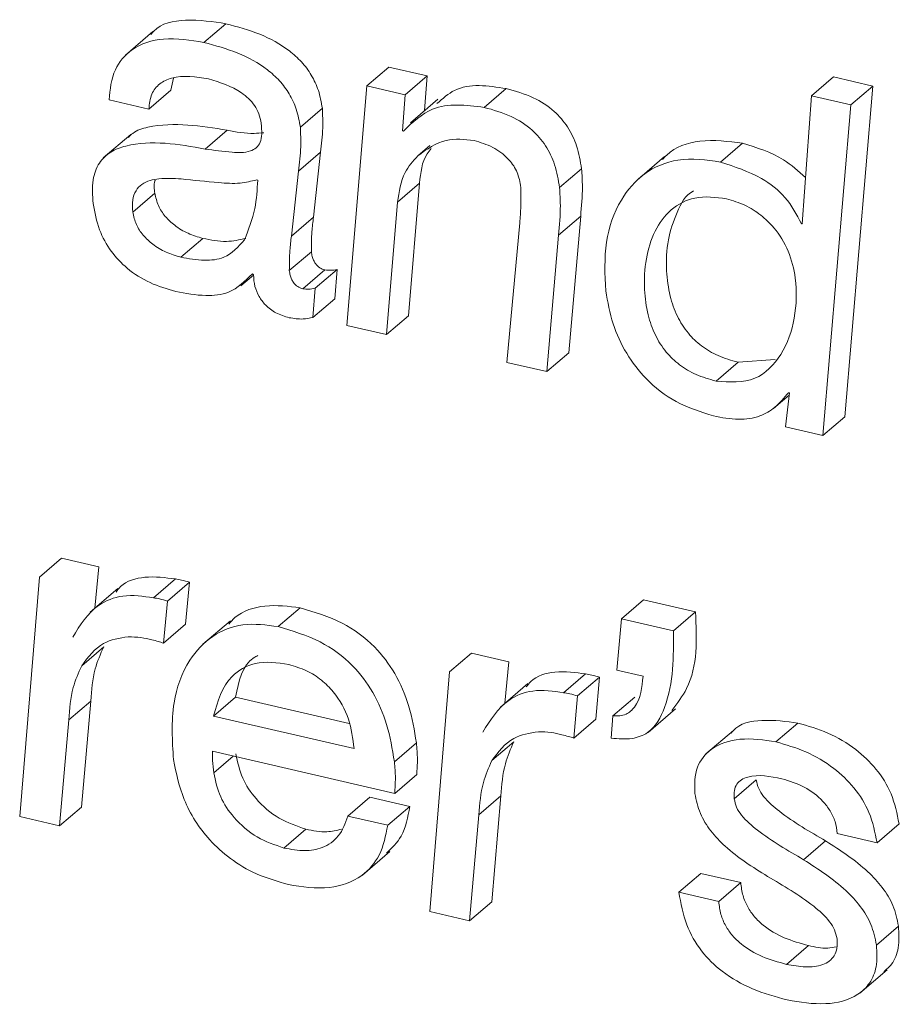
# Model space of a CAD drawing. Units: inches. Extents: x 2 to 195, y -7 to 151.
# Drawn here: x 169 to 169, y 104 to 104 of the extents above; entities that cross this region are included whole.
import ezdxf

# ---------------------------------------------------------------- set-up
doc = ezdxf.new("R2010")
doc.units = ezdxf.units.IN
doc.header["$MEASUREMENT"] = 0
doc.linetypes.add('SLD-Solid', pattern=[0])

msp = doc.modelspace()

# ---------------------------------------------------------------- linework, layer by layer
at = {"color": 7, "linetype": 'SLD-Solid', "lineweight": 15, "ltscale": 18}
for p, q in [((168.6483804, 104.3613548), (168.6544946, 104.3665793)), ((168.6342328, 104.3643776), (168.6265901, 104.3578463)), ((168.6936018, 104.349306), (168.699716, 104.3545332)), ((168.7103894, 104.3520621), (168.699716, 104.3545332)), ((168.6392105, 104.3480943), (168.6399022, 104.3514365)), ((168.7042752, 104.346835), (168.7103894, 104.3520621)), ((168.7096317, 104.3424289), (168.7103894, 104.3520621)), ((168.8170309, 104.3465552), (168.8231451, 104.3517823)), ((168.8340706, 104.3492506), (168.8231451, 104.3517823)), ((168.6936018, 104.349306), (168.6880209, 104.2828078)), ((168.7042752, 104.346835), (168.6936018, 104.349306)), ((168.7261698, 104.3433423), (168.7322839, 104.3485668)), ((168.8262972, 104.2574298), (168.8340706, 104.3492506)), ((168.8279578, 104.3440261), (168.8340706, 104.3492506)), ((168.6330963, 104.3428698), (168.6392105, 104.3480943)), ((168.7034858, 104.3367926), (168.7042752, 104.346835)), ((168.7133501, 104.3456074), (168.7057087, 104.3390761)), ((168.8170309, 104.3465552), (168.8144596, 104.3109684)), ((168.8279578, 104.3440261), (168.8170309, 104.3465552)), ((168.6220428, 104.3454279), (168.6330963, 104.3428698)), ((168.6751458, 104.3378459), (168.6812599, 104.3430731)), ((168.820183, 104.2522027), (168.8279578, 104.3440261)), ((168.6280764, 104.3358316), (168.6204337, 104.3293003)), ((168.6487381, 104.3317634), (168.6548523, 104.3369906)), ((168.7037406, 104.3367345), (168.7034858, 104.3367926)), ((168.7077401, 104.3299022), (168.7110678, 104.3327455)), ((168.7917559, 104.3281546), (168.79787, 104.3333791)), ((168.6746283, 104.3256413), (168.6807425, 104.3308658)), ((168.6787902, 104.3128296), (168.6807425, 104.3308658)), ((168.7762619, 104.3296963), (168.7686192, 104.3231624)), ((168.6726761, 104.3076051), (168.6746283, 104.3256413)), ((168.747106, 104.3210557), (168.7532202, 104.3262802)), ((168.6633134, 104.3231492), (168.6630534, 104.3232099)), ((168.7021262, 104.317043), (168.7082404, 104.3222701)), ((168.7051886, 104.2854742), (168.7082404, 104.3222701)), ((168.6286546, 104.3142631), (168.6347687, 104.3194876)), ((168.6990744, 104.2802471), (168.7021262, 104.317043)), ((168.6726761, 104.3076051), (168.6787902, 104.3128296)), ((168.7468407, 104.3078691), (168.7529536, 104.3130936)), ((168.7496576, 104.2751757), (168.7529536, 104.3130936)), ((168.7360512, 104.3112905), (168.7324899, 104.2725093)), ((168.8142048, 104.3110265), (168.8144807, 104.3112614)), ((168.8144596, 104.3109684), (168.8142048, 104.3110265)), ((168.7435434, 104.2699512), (168.7468407, 104.3078691)), ((168.6419455, 104.3017417), (168.6480597, 104.3069662)), ((168.6720874, 104.2980431), (168.6782015, 104.3032676)), ((168.6586209, 104.2937848), (168.662132, 104.2967865)), ((168.6618364, 104.2971349), (168.6621307, 104.296797)), ((168.6758717, 104.2929638), (168.6819859, 104.2981883)), ((168.6792615, 104.2931011), (168.6853756, 104.2983256)), ((168.6847328, 104.2902103), (168.6853756, 104.2983256)), ((168.6786186, 104.2849858), (168.6792615, 104.2931011)), ((168.6786186, 104.2849858), (168.6847328, 104.2902103)), ((168.6990744, 104.2802471), (168.7051886, 104.2854742)), ((168.6880209, 104.2828078), (168.6990744, 104.2802471)), ((168.7435434, 104.2699512), (168.7496576, 104.2751757)), ((168.7324899, 104.2725093), (168.7435434, 104.2699512)), ((168.7905243, 104.267335), (168.7966372, 104.2725621)), ((168.7966372, 104.2725621), (168.8069502, 104.2733119)), ((168.8064552, 104.2597187), (168.8108151, 104.2634463)), ((168.8108864, 104.2640561), (168.8097776, 104.254613)), ((168.810633, 104.2641142), (168.8108864, 104.2640561)), ((168.820183, 104.2522027), (168.8262972, 104.2574298)), ((168.8097776, 104.254613), (168.820183, 104.2522027)), ((168.6027037, 104.2129146), (168.6088178, 104.2181418)), ((168.6192233, 104.2157315), (168.6088178, 104.2181418)), ((168.6180881, 104.204274), (168.6192233, 104.2157315)), ((168.6027037, 104.2129146), (168.5972482, 104.1463874)), ((168.6343635, 104.2071595), (168.6404764, 104.212384)), ((168.6244676, 104.2097282), (168.6168249, 104.2031943)), ((168.6382641, 104.2062566), (168.6443769, 104.2114811)), ((168.6432892, 104.1998045), (168.6443769, 104.2114811)), ((168.6371764, 104.19458), (168.6382641, 104.2062566)), ((168.7642672, 104.2013331), (168.7703813, 104.2065576)), ((168.7848141, 104.2032154), (168.7703813, 104.2065576)), ((168.6689722, 104.1991446), (168.6750864, 104.2043717)), ((168.6557525, 104.2007998), (168.6481098, 104.1942659)), ((168.7642672, 104.2013331), (168.7629855, 104.1870746)), ((168.7787012, 104.1979909), (168.7642672, 104.2013331)), ((168.7787012, 104.1979909), (168.7848141, 104.2032154)), ((168.6371764, 104.19458), (168.6432892, 104.1998045)), ((168.6144529, 104.1882969), (168.620567, 104.1935241)), ((168.716551, 104.1865519), (168.7226652, 104.1917764)), ((168.7330588, 104.1893714), (168.7226652, 104.1917764)), ((168.7319341, 104.1779192), (168.7330588, 104.1893714)), ((168.7629855, 104.1870746), (168.7702652, 104.1853877)), ((168.716551, 104.1865519), (168.7110903, 104.1200247)), ((168.7482043, 104.1807968), (168.7543184, 104.1860239)), ((168.7521048, 104.1798939), (168.758219, 104.185121)), ((168.7571247, 104.1734445), (168.758219, 104.185121)), ((168.7383044, 104.1833628), (168.7306617, 104.1768315)), ((168.6510626, 104.1743104), (168.6571768, 104.1795349)), ((168.6571768, 104.1795349), (168.6887192, 104.1722327)), ((168.7510106, 104.16822), (168.7521048, 104.1798939)), ((168.7618965, 104.1743473), (168.7680106, 104.1795718)), ((168.6108651, 104.1732649), (168.6169793, 104.1784921)), ((168.6144106, 104.1490538), (168.6169793, 104.1784921)), ((168.7716512, 104.1697696), (168.7792939, 104.1763009)), ((168.6082964, 104.1438293), (168.6108651, 104.1732649)), ((168.6510626, 104.1743104), (168.6900682, 104.165279)), ((168.7510106, 104.16822), (168.7571247, 104.1734445)), ((168.7618965, 104.1743473), (168.7613975, 104.1681724)), ((168.8071456, 104.1671481), (168.8132584, 104.1723753)), ((168.7953554, 104.1703398), (168.7877127, 104.1638059)), ((168.7012551, 104.1616359), (168.7073692, 104.166863)), ((168.7282936, 104.1619342), (168.7344078, 104.1671613)), ((168.6507445, 104.1645557), (168.701325, 104.1528448)), ((168.6511049, 104.1585656), (168.6565419, 104.1632146)), ((168.701325, 104.1528448), (168.7074392, 104.1580693)), ((168.7955732, 104.15134), (168.8016874, 104.1565645)), ((168.6883311, 104.1465379), (168.6944453, 104.151765)), ((168.7054988, 104.1492043), (168.6944453, 104.151765)), ((168.7247125, 104.1469022), (168.7308267, 104.1521293)), ((168.7282514, 104.122691), (168.7308267, 104.1521293)), ((168.6082964, 104.1438293), (168.6144106, 104.1490538)), ((168.6993846, 104.1439771), (168.7054988, 104.1492043)), ((168.5972482, 104.1463874), (168.6082964, 104.1438293)), ((168.6993846, 104.1439771), (168.6883311, 104.1465379)), ((168.7221372, 104.1174665), (168.7247125, 104.1469022)), ((168.8352282, 104.139146), (168.8413411, 104.1443731)), ((168.6705997, 104.1376649), (168.6767126, 104.1428921)), ((168.8241734, 104.1417067), (168.8352282, 104.139146)), ((168.8148371, 104.1344257), (168.8209513, 104.1396502)), ((168.6923623, 104.1301753), (168.7000037, 104.1367093)), ((168.7802007, 104.1253917), (168.7863149, 104.1306189)), ((168.7973697, 104.1280581), (168.7863149, 104.1306189)), ((168.7912556, 104.1228336), (168.7973697, 104.1280581)), ((168.7912556, 104.1228336), (168.7802007, 104.1253917)), ((168.7221372, 104.1174665), (168.7282514, 104.122691)), ((168.7110903, 104.1200247), (168.7221372, 104.1174665)), ((168.8350579, 104.1107293), (168.8411721, 104.1159538)), ((168.8100799, 104.1053649), (168.816194, 104.1105921)), ((168.8303958, 104.0973447), (168.8380385, 104.1038786))]:
    msp.add_line(p, q, dxfattribs=at)
for points, knots in [([(168.6544946, 104.3665793), (168.6508531, 104.3671333), (168.6441883, 104.3681473), (168.636088, 104.3666585), (168.63391, 104.3638624), (168.6336573, 104.3635381)], [0, 0, 0, 0, 0.51568414, 0.94381976, 1, 1, 1, 1]), ([(168.6812599, 104.3430731), (168.680962, 104.3447473), (168.6803882, 104.3479721), (168.6783294, 104.3523419), (168.6755635, 104.3560492), (168.6709629, 104.3601924), (168.6638926, 104.3640543), (168.6576788, 104.3657238), (168.6544946, 104.3665793)], [0, 0, 0, 0, 0.13323512, 0.25663339, 0.37576737, 0.49487824, 0.7411514, 1, 1, 1, 1]), ([(168.6483804, 104.3613548), (168.6446545, 104.3619852), (168.6378352, 104.3631388), (168.6284943, 104.3603958), (168.6228572, 104.3536186), (168.6223308, 104.3483251), (168.6220428, 104.3454279)], [0, 0, 0, 0, 0.310582286, 0.568441565, 0.763807241, 1, 1, 1, 1]), ([(168.6751458, 104.3378459), (168.6748478, 104.3395201), (168.674274, 104.3427449), (168.6722153, 104.3471149), (168.6694486, 104.3508221), (168.6648502, 104.3549687), (168.6577781, 104.3588294), (168.6515646, 104.3604992), (168.6483804, 104.3613548)], [0, 0, 0, 0, 0.1332289, 0.25662141, 0.37574983, 0.49490183, 0.74116349, 1, 1, 1, 1]), ([(168.6330963, 104.3428698), (168.6332428, 104.3443066), (168.633512, 104.3469482), (168.6359959, 104.3500976), (168.6414419, 104.3525742), (168.6461497, 104.3517983), (168.6496265, 104.3512253)], [0, 0, 0, 0, 0.19632073, 0.36093266, 0.52803907, 1, 1, 1, 1]), ([(168.6496265, 104.3512253), (168.6528523, 104.35025), (168.6569084, 104.3490237), (168.6608286, 104.3458369), (168.6624985, 104.3438858), (168.6637722, 104.3415584), (168.6641082, 104.3398129), (168.664281, 104.3389151)], [0, 0, 0, 0, 0.48857553, 0.6143215, 0.73922855, 0.86587565, 1, 1, 1, 1]), ([(168.7322839, 104.3485668), (168.7271803, 104.3493454), (168.7198831, 104.3504586), (168.7146347, 104.3457767), (168.713057, 104.3443693)], [0, 0, 0, 0, 0.6993922, 1, 1, 1, 1]), ([(168.7532202, 104.3262802), (168.7528535, 104.3284217), (168.7521555, 104.3324978), (168.7495391, 104.3379973), (168.745485, 104.3427236), (168.7396273, 104.3465019), (168.7348322, 104.3478503), (168.7322839, 104.3485668)], [0, 0, 0, 0, 0.19742942, 0.37577705, 0.54757131, 0.75956434, 1, 1, 1, 1]), ([(168.6807425, 104.3308658), (168.6810112, 104.3331127), (168.6814965, 104.3371703), (168.6813329, 104.3412517), (168.6812599, 104.3430731)], [0, 0, 0, 0, 0.5537314, 1, 1, 1, 1]), ([(168.7261698, 104.3433423), (168.7211213, 104.3439662), (168.7124889, 104.3450328), (168.7063071, 104.339169), (168.7037406, 104.3367345)], [0, 0, 0, 0, 0.58483193, 1, 1, 1, 1]), ([(168.747106, 104.3210557), (168.746739, 104.3231962), (168.7460402, 104.3272719), (168.7434264, 104.3327717), (168.7393709, 104.3374973), (168.7335129, 104.341274), (168.7287179, 104.3426246), (168.7261698, 104.3433423)], [0, 0, 0, 0, 0.19735769, 0.37578373, 0.54749672, 0.75953045, 1, 1, 1, 1]), ([(168.6548523, 104.3369906), (168.6475414, 104.3381798), (168.638713, 104.3396158), (168.6292567, 104.3369159), (168.6278321, 104.3354062), (168.6274613, 104.3350132)], [0, 0, 0, 0, 0.78088812, 0.9429663, 1, 1, 1, 1]), ([(168.664281, 104.3389151), (168.6643753, 104.3379012), (168.66454, 104.3361313), (168.6641586, 104.3337309), (168.6630205, 104.3319934), (168.6602965, 104.3306744), (168.6553441, 104.3308428), (168.6512072, 104.3314194), (168.6487381, 104.3317634)], [0, 0, 0, 0, 0.14098594, 0.24611348, 0.33102383, 0.41736992, 0.65227603, 1, 1, 1, 1]), ([(168.6746283, 104.3256413), (168.6748971, 104.3278882), (168.6753823, 104.3319449), (168.6752187, 104.3360254), (168.6751458, 104.3378459)], [0, 0, 0, 0, 0.553850891, 1, 1, 1, 1]), ([(168.6650136, 104.3362989), (168.6641159, 104.3362143), (168.6607157, 104.3358938), (168.6573381, 104.3365256), (168.6548523, 104.3369906)], [0, 0, 0, 0, 0.264006735, 1, 1, 1, 1]), ([(168.7077401, 104.3299022), (168.7102665, 104.3317071), (168.7149887, 104.3350809), (168.7207223, 104.3344418), (168.7233886, 104.3341447)], [0, 0, 0, 0, 0.534981901, 1, 1, 1, 1]), ([(168.6487381, 104.3317634), (168.6413018, 104.3330905), (168.6323216, 104.3346932), (168.6224058, 104.3312208), (168.6189337, 104.3279131), (168.6171711, 104.3227222), (168.617456, 104.3188688), (168.6176182, 104.316676)], [0, 0, 0, 0, 0.518485242, 0.62613539, 0.728840003, 0.845695045, 1, 1, 1, 1]), ([(168.7082404, 104.3222701), (168.708537, 104.3251989), (168.7088966, 104.3287503), (168.7110573, 104.3314353), (168.7114361, 104.331906)], [0, 0, 0, 0, 0.82468152, 1, 1, 1, 1]), ([(168.7233886, 104.3341447), (168.7251555, 104.3336073), (168.7286151, 104.3325551), (168.7326462, 104.3295287), (168.7353841, 104.3258207), (168.7359812, 104.323108), (168.7362848, 104.3217289)], [0, 0, 0, 0, 0.289344, 0.56652948, 0.77963788, 1, 1, 1, 1]), ([(168.79787, 104.3333791), (168.7939593, 104.3338921), (168.7867694, 104.3348354), (168.7785779, 104.3322452), (168.7760692, 104.3292648), (168.7757035, 104.3288304)], [0, 0, 0, 0, 0.50464302, 0.92779716, 1, 1, 1, 1]), ([(168.8153889, 104.3238409), (168.8134212, 104.3256203), (168.8083878, 104.3301724), (168.8018513, 104.3321652), (168.79787, 104.3333791)], [0, 0, 0, 0, 0.39091591, 1, 1, 1, 1]), ([(168.7021262, 104.317043), (168.7025389, 104.319916), (168.7032357, 104.3247671), (168.7064354, 104.3284149), (168.7077401, 104.3299022)], [0, 0, 0, 0, 0.59224895, 1, 1, 1, 1]), ([(168.7917559, 104.3281546), (168.7877779, 104.3287329), (168.7804644, 104.329796), (168.7702827, 104.3255255), (168.7631795, 104.3172089), (168.7592636, 104.3056197), (168.7596836, 104.2969341), (168.7599033, 104.2923909)], [0, 0, 0, 0, 0.20648015, 0.37962003, 0.54886985, 0.76402764, 1, 1, 1, 1]), ([(168.8142048, 104.3110265), (168.8128579, 104.3135792), (168.810194, 104.3186279), (168.8022394, 104.3247345), (168.7956636, 104.3268798), (168.7917559, 104.3281546)], [0, 0, 0, 0, 0.29328316, 0.58003052, 1, 1, 1, 1]), ([(168.6420471, 104.3234871), (168.6400127, 104.3236056), (168.6363221, 104.3238205), (168.6317085, 104.3227143), (168.6293172, 104.3202218), (168.6284229, 104.3174466), (168.6285712, 104.3154089), (168.6286546, 104.3142631)], [0, 0, 0, 0, 0.313044911, 0.567907896, 0.689379386, 0.825330906, 1, 1, 1, 1]), ([(168.7529536, 104.3130936), (168.7531956, 104.3158323), (168.7535839, 104.3202254), (168.7533197, 104.3246238), (168.7532202, 104.3262802)], [0, 0, 0, 0, 0.62340926, 1, 1, 1, 1]), ([(168.6348519, 104.3231518), (168.6348232, 104.3230719), (168.6344083, 104.3219156), (168.634595, 104.3206581), (168.6347687, 104.3194876)], [0, 0, 0, 0, 0.06911496, 1, 1, 1, 1]), ([(168.6630534, 104.3232099), (168.6615233, 104.3228432), (168.6580579, 104.3220128), (168.6509597, 104.3225341), (168.6455218, 104.3231156), (168.6420471, 104.3234871)], [0, 0, 0, 0, 0.22206213, 0.502925, 1, 1, 1, 1]), ([(168.6596716, 104.3065544), (168.6607701, 104.3094165), (168.6628249, 104.3147699), (168.6631583, 104.3204882), (168.6633134, 104.3231492)], [0, 0, 0, 0, 0.53464332, 1, 1, 1, 1]), ([(168.7362848, 104.3217289), (168.7363388, 104.3197479), (168.7364338, 104.3162637), (168.7361665, 104.3127894), (168.7360512, 104.3112905)], [0, 0, 0, 0, 0.56858183, 1, 1, 1, 1]), ([(168.7468407, 104.3078691), (168.7470821, 104.3106069), (168.7474695, 104.3150001), (168.7472055, 104.3193984), (168.747106, 104.3210557)], [0, 0, 0, 0, 0.6232074, 1, 1, 1, 1]), ([(168.6347687, 104.3194876), (168.6350249, 104.3183177), (168.6355354, 104.3159864), (168.6375774, 104.3129654), (168.640382, 104.3103417), (168.6439163, 104.3081977), (168.6466822, 104.3073756), (168.6480597, 104.3069662)], [0, 0, 0, 0, 0.184217491, 0.367107856, 0.553914054, 0.777842476, 1, 1, 1, 1]), ([(168.7933966, 104.3179353), (168.790441, 104.3183439), (168.785009, 104.3190948), (168.7776323, 104.315304), (168.7731382, 104.3089452), (168.7708365, 104.3011639), (168.7704406, 104.2932137), (168.7714018, 104.2860524), (168.7734376, 104.2801323), (168.7764261, 104.2753916), (168.7803375, 104.2716835), (168.7850448, 104.268893), (168.7886408, 104.2678705), (168.7905243, 104.267335)], [0, 0, 0, 0, 0.11674176, 0.21455812, 0.31331313, 0.42073136, 0.53501444, 0.62932669, 0.70811172, 0.78362531, 0.8509961, 0.92195803, 1, 1, 1, 1]), ([(168.7842702, 104.3201502), (168.7842451, 104.3201379), (168.7819993, 104.3190417), (168.779413, 104.313903), (168.7769023, 104.3064704), (168.7765664, 104.2984222), (168.7775114, 104.291281), (168.779552, 104.2853567), (168.7825408, 104.2806184), (168.7864524, 104.276911), (168.7911573, 104.2741168), (168.7947539, 104.2730964), (168.7966372, 104.2725621)], [0, 0, 0, 0, 0.00142073, 0.127010717, 0.263536476, 0.408832649, 0.52877963, 0.628952099, 0.72492017, 0.810573433, 0.90081509, 1, 1, 1, 1]), ([(168.6176182, 104.316676), (168.6180843, 104.3141952), (168.6189718, 104.3094719), (168.6223874, 104.3033023), (168.6271801, 104.2982349), (168.6333293, 104.2943307), (168.638164, 104.2929225), (168.6405872, 104.2922167)], [0, 0, 0, 0, 0.21006176, 0.39994153, 0.5801669, 0.78957719, 1, 1, 1, 1]), ([(168.7905243, 104.267335), (168.7942901, 104.2670516), (168.8014631, 104.2665119), (168.8094286, 104.2746981), (168.8127193, 104.2848174), (168.8131136, 104.2948552), (168.8108971, 104.3035025), (168.807315, 104.3094184), (168.8030089, 104.3135707), (168.7985417, 104.3164083), (168.7951372, 104.3174187), (168.7933966, 104.3179353)], [0, 0, 0, 0, 0.14691933, 0.27984642, 0.42585654, 0.5778806, 0.68307856, 0.78642553, 0.85554995, 0.92614973, 1, 1, 1, 1]), ([(168.6286546, 104.3142631), (168.6289106, 104.3130931), (168.629421, 104.3107615), (168.6314646, 104.3077416), (168.6342685, 104.3051171), (168.6378009, 104.3029697), (168.6405679, 104.3021499), (168.6419455, 104.3017417)], [0, 0, 0, 0, 0.18421508, 0.36713983, 0.55389408, 0.77788976, 1, 1, 1, 1]), ([(168.6782015, 104.3032676), (168.6782068, 104.3051256), (168.6782158, 104.3083257), (168.6786205, 104.3114988), (168.6787902, 104.3128296)], [0, 0, 0, 0, 0.58062332, 1, 1, 1, 1]), ([(168.6720874, 104.2980431), (168.6720927, 104.2999003), (168.6721019, 104.3031003), (168.6725063, 104.3062735), (168.6726761, 104.3076051)], [0, 0, 0, 0, 0.580348983, 1, 1, 1, 1]), ([(168.6419455, 104.3017417), (168.6441177, 104.3013442), (168.6480573, 104.3006233), (168.6548858, 104.3013099), (168.6579114, 104.3046255), (168.6596716, 104.3065544)], [0, 0, 0, 0, 0.33952656, 0.61576928, 1, 1, 1, 1]), ([(168.6480597, 104.3069662), (168.6502612, 104.3065136), (168.6542539, 104.3056927), (168.6582225, 104.3065682), (168.6600029, 104.3069609)], [0, 0, 0, 0, 0.55139224, 1, 1, 1, 1]), ([(168.6819859, 104.2981883), (168.6814826, 104.2983546), (168.6804378, 104.2986998), (168.6794034, 104.2997639), (168.6787838, 104.3008942), (168.6783967, 104.3020056), (168.6782696, 104.3028271), (168.6782015, 104.3032676)], [0, 0, 0, 0, 0.23226999, 0.4820802, 0.63220528, 0.80281248, 1, 1, 1, 1]), ([(168.6405872, 104.2922167), (168.6433317, 104.2916948), (168.6481441, 104.2907796), (168.6561789, 104.2915223), (168.6597836, 104.2950984), (168.6618364, 104.2971349)], [0, 0, 0, 0, 0.36361709, 0.63760218, 1, 1, 1, 1]), ([(168.6621307, 104.296797), (168.6622164, 104.2957332), (168.6623834, 104.2936603), (168.6635742, 104.2907837), (168.6655226, 104.2882063), (168.6683832, 104.2860503), (168.6708012, 104.2853117), (168.6720583, 104.2849277)], [0, 0, 0, 0, 0.19049259, 0.37120405, 0.54926102, 0.76564362, 1, 1, 1, 1]), ([(168.6758717, 104.2929638), (168.6753683, 104.2931291), (168.6743231, 104.2934722), (168.6732894, 104.2945369), (168.672669, 104.2956677), (168.672283, 104.2967804), (168.6721556, 104.2976027), (168.6720874, 104.2980431)], [0, 0, 0, 0, 0.23206917, 0.48182498, 0.63191736, 0.80285542, 1, 1, 1, 1]), ([(168.6853756, 104.2983256), (168.6847465, 104.2982138), (168.6836212, 104.2980139), (168.6824864, 104.2981349), (168.6819859, 104.2981883)], [0, 0, 0, 0, 0.55900083, 1, 1, 1, 1]), ([(168.6792615, 104.2931011), (168.6786324, 104.2929893), (168.677507, 104.2927894), (168.6763722, 104.2929104), (168.6758717, 104.2929638)], [0, 0, 0, 0, 0.55900083, 1, 1, 1, 1]), ([(168.7599033, 104.2923909), (168.7604549, 104.2893053), (168.7615379, 104.2832477), (168.7654197, 104.2749144), (168.7711973, 104.2673569), (168.7793511, 104.2609438), (168.7862717, 104.2587722), (168.789826, 104.2576568)], [0, 0, 0, 0, 0.19181445, 0.37657497, 0.55773246, 0.77286105, 1, 1, 1, 1]), ([(168.6720583, 104.2849277), (168.6733444, 104.2847246), (168.6755418, 104.2843776), (168.6777166, 104.2848075), (168.6786186, 104.2849858)], [0, 0, 0, 0, 0.58525054, 1, 1, 1, 1]), ([(168.789826, 104.2576568), (168.7921302, 104.2572013), (168.796414, 104.2563545), (168.8024453, 104.257212), (168.8072625, 104.2600037), (168.8094548, 104.2626774), (168.810633, 104.2641142)], [0, 0, 0, 0, 0.30047371, 0.5586223, 0.7628011, 1, 1, 1, 1]), ([(168.6404764, 104.212384), (168.6376771, 104.2127552), (168.6325265, 104.2134383), (168.6262344, 104.2117473), (168.624417, 104.2092788), (168.6240307, 104.208754)], [0, 0, 0, 0, 0.483853556, 0.890279005, 1, 1, 1, 1]), ([(168.6443769, 104.2114811), (168.64365, 104.2116956), (168.6423673, 104.2120741), (168.641048, 104.2122903), (168.6404764, 104.212384)], [0, 0, 0, 0, 0.56670803, 1, 1, 1, 1]), ([(168.6343635, 104.2071595), (168.6315133, 104.2075877), (168.6262682, 104.2083757), (168.6173458, 104.2049644), (168.6140071, 104.1995409), (168.6119607, 104.1962168)], [0, 0, 0, 0, 0.315396468, 0.580402661, 1, 1, 1, 1]), ([(168.6382641, 104.2062566), (168.6375367, 104.2064711), (168.6362539, 104.2068493), (168.6349347, 104.2070658), (168.6343635, 104.2071595)], [0, 0, 0, 0, 0.56702949, 1, 1, 1, 1]), ([(168.6750864, 104.2043717), (168.671854, 104.2047786), (168.6656761, 104.2055562), (168.6583465, 104.2033415), (168.655806, 104.2004873), (168.6552523, 104.1998653)], [0, 0, 0, 0, 0.46185081, 0.88270734, 1, 1, 1, 1]), ([(168.7073692, 104.166863), (168.7067883, 104.1703482), (168.7056742, 104.1770327), (168.7017453, 104.1861868), (168.6956494, 104.1942783), (168.6866589, 104.2009415), (168.6790784, 104.2031884), (168.6750864, 104.2043717)], [0, 0, 0, 0, 0.19901023, 0.38170288, 0.55622234, 0.76629772, 1, 1, 1, 1]), ([(168.7782458, 104.1759023), (168.7797507, 104.1778705), (168.7856572, 104.1855959), (168.7851741, 104.1956918), (168.7848141, 104.2032154)], [0, 0, 0, 0, 0.25478343, 1, 1, 1, 1]), ([(168.6689722, 104.1991446), (168.6656959, 104.1995983), (168.6594338, 104.2004656), (168.6503782, 104.1969318), (168.6432083, 104.1892638), (168.6390113, 104.177009), (168.639594, 104.167498), (168.639918, 104.1622087)], [0, 0, 0, 0, 0.173887027, 0.33235441, 0.495595454, 0.719490663, 1, 1, 1, 1]), ([(168.7012551, 104.1616359), (168.7006744, 104.165122), (168.699561, 104.1718068), (168.6956303, 104.1809602), (168.6895354, 104.1890507), (168.6805455, 104.1957151), (168.6729648, 104.1979615), (168.6689722, 104.1991446)], [0, 0, 0, 0, 0.19905759, 0.38170347, 0.55622182, 0.76627586, 1, 1, 1, 1]), ([(168.7613975, 104.1681724), (168.7633525, 104.1679941), (168.76682, 104.1676778), (168.77304, 104.169858), (168.7788075, 104.1808128), (168.7787456, 104.1908205), (168.7787012, 104.1979909)], [0, 0, 0, 0, 0.14539402, 0.25788772, 0.46828805, 1, 1, 1, 1]), ([(168.6144529, 104.1882969), (168.616269, 104.1907188), (168.6195653, 104.1951148), (168.6249424, 104.1959518), (168.627357, 104.1963277)], [0, 0, 0, 0, 0.55093759, 1, 1, 1, 1]), ([(168.627357, 104.1963277), (168.628547, 104.1962992), (168.6307625, 104.1962461), (168.6329118, 104.1957118), (168.6339068, 104.1954644)], [0, 0, 0, 0, 0.53710241, 1, 1, 1, 1]), ([(168.6339068, 104.1954644), (168.6345188, 104.1953251), (168.6356206, 104.1950742), (168.6366976, 104.1947321), (168.6371764, 104.19458)], [0, 0, 0, 0, 0.55537461, 1, 1, 1, 1]), ([(168.6169793, 104.1784921), (168.6171945, 104.1815213), (168.6175656, 104.1867451), (168.6196791, 104.1915187), (168.620567, 104.1935241)], [0, 0, 0, 0, 0.57989051, 1, 1, 1, 1]), ([(168.6633187, 104.191119), (168.6629709, 104.190937), (168.6590038, 104.1888611), (168.6580484, 104.1839842), (168.6571768, 104.1795349)], [0, 0, 0, 0, 0.08768027, 1, 1, 1, 1]), ([(168.6108651, 104.1732649), (168.6110804, 104.1762942), (168.6114515, 104.181518), (168.613565, 104.1862915), (168.6144529, 104.1882969)], [0, 0, 0, 0, 0.57989051, 1, 1, 1, 1]), ([(168.6719092, 104.1886243), (168.6687638, 104.1891135), (168.6631458, 104.1899873), (168.6540549, 104.1849167), (168.6522119, 104.178384), (168.6510626, 104.1743104)], [0, 0, 0, 0, 0.32379183, 0.57833215, 1, 1, 1, 1]), ([(168.6900682, 104.165279), (168.6897098, 104.168057), (168.6889812, 104.1737052), (168.6853364, 104.1801832), (168.6810342, 104.1844668), (168.6768377, 104.1871648), (168.673593, 104.1881256), (168.6719092, 104.1886243)], [0, 0, 0, 0, 0.26301552, 0.53477259, 0.68156861, 0.83474842, 1, 1, 1, 1]), ([(168.7543184, 104.1860239), (168.7515194, 104.1863954), (168.7463678, 104.1870791), (168.7400752, 104.1853844), (168.738256, 104.1829143), (168.7378688, 104.1823887)], [0, 0, 0, 0, 0.48361973, 0.89010484, 1, 1, 1, 1]), ([(168.758219, 104.185121), (168.7574912, 104.1853354), (168.7562084, 104.1857134), (168.7548892, 104.1859301), (168.7543184, 104.1860239)], [0, 0, 0, 0, 0.56735096, 1, 1, 1, 1]), ([(168.7702652, 104.1853877), (168.7699755, 104.182293), (168.7695875, 104.1781486), (168.7654955, 104.1743738), (168.7631742, 104.1743567), (168.7618965, 104.1743473)], [0, 0, 0, 0, 0.56999009, 0.76331096, 1, 1, 1, 1]), ([(168.7482043, 104.1807968), (168.7453546, 104.1812245), (168.7401102, 104.1820118), (168.7311852, 104.1786057), (168.7278474, 104.1731798), (168.7258015, 104.1698541)], [0, 0, 0, 0, 0.31533612, 0.58034267, 1, 1, 1, 1]), ([(168.7521048, 104.1798939), (168.751377, 104.1801083), (168.7500942, 104.1804862), (168.748775, 104.180703), (168.7482043, 104.1807968)], [0, 0, 0, 0, 0.56735096, 1, 1, 1, 1]), ([(168.8132584, 104.1723753), (168.8100173, 104.1728181), (168.8040397, 104.1736349), (168.7967743, 104.1722966), (168.7949181, 104.169776), (168.7947443, 104.1695399)], [0, 0, 0, 0, 0.51772622, 0.95483857, 1, 1, 1, 1]), ([(168.8413411, 104.1443731), (168.8407623, 104.1472231), (168.8396472, 104.1527142), (168.8352042, 104.1597522), (168.82917, 104.1654914), (168.8217574, 104.1699039), (168.8160581, 104.1715611), (168.8132584, 104.1723753)], [0, 0, 0, 0, 0.20507874, 0.3951235, 0.57955808, 0.79346533, 1, 1, 1, 1]), ([(168.7282936, 104.1619342), (168.7301111, 104.1643561), (168.7334102, 104.1687521), (168.7387889, 104.1695891), (168.7412044, 104.169965)], [0, 0, 0, 0, 0.55092761, 1, 1, 1, 1]), ([(168.7412044, 104.169965), (168.742393, 104.1699362), (168.7446084, 104.1698827), (168.7467579, 104.169349), (168.7477542, 104.1691017)], [0, 0, 0, 0, 0.53651219, 1, 1, 1, 1]), ([(168.7477542, 104.1691017), (168.748364, 104.1689635), (168.7494618, 104.1687147), (168.750534, 104.1683722), (168.7510106, 104.16822)], [0, 0, 0, 0, 0.55548638, 1, 1, 1, 1]), ([(168.8071456, 104.1671481), (168.8038183, 104.1676628), (168.7976825, 104.168612), (168.789386, 104.1661074), (168.78447, 104.1599823), (168.7845886, 104.1553404), (168.784653, 104.1528184)], [0, 0, 0, 0, 0.31333197, 0.57781328, 0.77062046, 1, 1, 1, 1]), ([(168.7074392, 104.1580693), (168.7075408, 104.1594898), (168.7077507, 104.1624225), (168.707499, 104.1653523), (168.7073692, 104.166863)], [0, 0, 0, 0, 0.484373602, 1, 1, 1, 1]), ([(168.7308267, 104.1521293), (168.7310391, 104.1551587), (168.7314054, 104.1603828), (168.7335196, 104.165156), (168.7344078, 104.1671613)], [0, 0, 0, 0, 0.579866236, 1, 1, 1, 1]), ([(168.8352282, 104.139146), (168.8346491, 104.1419969), (168.8335334, 104.1474888), (168.8290901, 104.1545278), (168.8230559, 104.1602663), (168.8156448, 104.1646802), (168.8099453, 104.1663352), (168.8071456, 104.1671481)], [0, 0, 0, 0, 0.20514278, 0.39518343, 0.57961401, 0.79348974, 1, 1, 1, 1]), ([(168.6511049, 104.1585656), (168.6509849, 104.1596899), (168.6507725, 104.1616815), (168.650753, 104.1636838), (168.6507445, 104.1645557)], [0, 0, 0, 0, 0.56457113, 1, 1, 1, 1]), ([(168.6767126, 104.1428921), (168.6741615, 104.143765), (168.6689237, 104.1455572), (168.6629825, 104.1507904), (168.658714, 104.1569869), (168.6577218, 104.1615038), (168.657219, 104.1637927)], [0, 0, 0, 0, 0.26546746, 0.54504916, 0.76945936, 1, 1, 1, 1]), ([(168.639918, 104.1622087), (168.6407069, 104.1584534), (168.6424104, 104.1503433), (168.6484701, 104.1410275), (168.6557332, 104.1344329), (168.6631131, 104.1300478), (168.6688266, 104.128404), (168.6718458, 104.1275354)], [0, 0, 0, 0, 0.22811828, 0.49263919, 0.64581922, 0.81284191, 1, 1, 1, 1]), ([(168.701325, 104.1528448), (168.7014267, 104.1542653), (168.7016366, 104.1571971), (168.7013848, 104.1601261), (168.7012551, 104.1616359)], [0, 0, 0, 0, 0.4845186, 1, 1, 1, 1]), ([(168.7247125, 104.1469022), (168.7249247, 104.1499325), (168.7252904, 104.1551568), (168.7274054, 104.1599297), (168.7282936, 104.1619342)], [0, 0, 0, 0, 0.58002867, 1, 1, 1, 1]), ([(168.6705997, 104.1376649), (168.6680482, 104.1385378), (168.6628099, 104.1403298), (168.6568672, 104.1455635), (168.6526011, 104.1517613), (168.651608, 104.1562777), (168.6511049, 104.1585656)], [0, 0, 0, 0, 0.26549995, 0.54507337, 0.76955013, 1, 1, 1, 1]), ([(168.7955732, 104.15134), (168.7955249, 104.1521186), (168.7954376, 104.1535262), (168.7961877, 104.15544), (168.7975696, 104.1567265), (168.8017112, 104.1583529), (168.8055677, 104.1575765), (168.808785, 104.1569288)], [0, 0, 0, 0, 0.13398726, 0.24222155, 0.34366502, 0.45246288, 1, 1, 1, 1]), ([(168.808785, 104.1569288), (168.8109074, 104.1562615), (168.8151095, 104.1549404), (168.8195884, 104.151528), (168.8222657, 104.14806), (168.8237325, 104.1450269), (168.8240254, 104.1428214), (168.8241734, 104.1417067)], [0, 0, 0, 0, 0.28747669, 0.56914657, 0.71266732, 0.85477966, 1, 1, 1, 1]), ([(168.8209513, 104.1396502), (168.8165541, 104.1422026), (168.8104105, 104.1457687), (168.8043235, 104.1509868), (168.8022374, 104.1541136), (168.801867, 104.1557642), (168.8016874, 104.1565645)], [0, 0, 0, 0, 0.57874382, 0.80860092, 0.90719487, 1, 1, 1, 1]), ([(168.784653, 104.1528184), (168.7850519, 104.1509371), (168.785844, 104.1472016), (168.7889819, 104.1422883), (168.7949405, 104.1359902), (168.8006999, 104.1323713), (168.8048039, 104.1297926)], [0, 0, 0, 0, 0.180948837, 0.35930906, 0.543447786, 1, 1, 1, 1]), ([(168.6990771, 104.1362182), (168.7005784, 104.1377017), (168.7041684, 104.1412489), (168.7050095, 104.1462783), (168.7054988, 104.1492043)], [0, 0, 0, 0, 0.41821645, 1, 1, 1, 1]), ([(168.8148371, 104.1344257), (168.8104406, 104.1369775), (168.8042978, 104.1405428), (168.7982069, 104.1457588), (168.7961256, 104.1488892), (168.7957536, 104.1505398), (168.7955732, 104.15134)], [0, 0, 0, 0, 0.57867884, 0.80853161, 0.90718274, 1, 1, 1, 1]), ([(168.6883311, 104.1465379), (168.6876368, 104.1445684), (168.6863183, 104.1408286), (168.6815205, 104.1375021), (168.6760667, 104.1366804), (168.6725353, 104.1373164), (168.6705997, 104.1376649)], [0, 0, 0, 0, 0.27428019, 0.52084387, 0.73736164, 1, 1, 1, 1]), ([(168.6718458, 104.1275354), (168.6756445, 104.1269183), (168.6826241, 104.1257845), (168.6920386, 104.1290258), (168.697818, 104.1358005), (168.6988363, 104.1411154), (168.6993846, 104.1439771)], [0, 0, 0, 0, 0.30880493, 0.5673834, 0.76706136, 1, 1, 1, 1]), ([(168.6865847, 104.1429079), (168.6852393, 104.1425892), (168.6819699, 104.1418147), (168.6786602, 104.1424929), (168.6767126, 104.1428921)], [0, 0, 0, 0, 0.411518596, 1, 1, 1, 1]), ([(168.8411721, 104.1159538), (168.8407636, 104.117903), (168.8399554, 104.1217591), (168.8367806, 104.1268368), (168.830809, 104.1332832), (168.8250432, 104.1370073), (168.8209513, 104.1396502)], [0, 0, 0, 0, 0.184221794, 0.364466267, 0.548970673, 1, 1, 1, 1]), ([(168.8350579, 104.1107293), (168.8346496, 104.1126785), (168.8338418, 104.1165341), (168.8306656, 104.12161), (168.8246946, 104.1280564), (168.818929, 104.1317818), (168.8148371, 104.1344257)], [0, 0, 0, 0, 0.184225879, 0.364403712, 0.548912209, 1, 1, 1, 1]), ([(168.8048039, 104.1297926), (168.8092104, 104.1272183), (168.8153894, 104.1236085), (168.8214636, 104.1182487), (168.8235467, 104.1150128), (168.8239219, 104.1133043), (168.8241047, 104.1124717)], [0, 0, 0, 0, 0.573646094, 0.804404825, 0.904681637, 1, 1, 1, 1]), ([(168.816194, 104.1105921), (168.8139149, 104.1112229), (168.8094381, 104.1124621), (168.8043983, 104.1153978), (168.8011393, 104.1185075), (168.7992156, 104.1212686), (168.7978353, 104.1244899), (168.7975286, 104.1268404), (168.7973697, 104.1280581)], [0, 0, 0, 0, 0.25637956, 0.50360655, 0.62357569, 0.74347938, 0.867102, 1, 1, 1, 1]), ([(168.7802007, 104.1253917), (168.7807594, 104.1223248), (168.78182, 104.116503), (168.7861851, 104.1089417), (168.7924518, 104.1028142), (168.8006328, 104.0981497), (168.8070161, 104.0963829), (168.8102845, 104.0954782)], [0, 0, 0, 0, 0.20420129, 0.38762674, 0.56449337, 0.77700988, 1, 1, 1, 1]), ([(168.8100799, 104.1053649), (168.8078011, 104.1059972), (168.8033257, 104.1072391), (168.7982818, 104.1101697), (168.7950269, 104.1132828), (168.7931005, 104.1160416), (168.7917209, 104.1192637), (168.7914144, 104.121615), (168.7912556, 104.1228336)], [0, 0, 0, 0, 0.256393017, 0.503555486, 0.623583652, 0.743401359, 0.867016216, 1, 1, 1, 1]), ([(168.8371369, 104.1033744), (168.8378895, 104.1040132), (168.8398903, 104.1057118), (168.8414809, 104.1103144), (168.8412821, 104.1139445), (168.8411721, 104.1159538)], [0, 0, 0, 0, 0.2120685, 0.56385229, 1, 1, 1, 1]), ([(168.8241047, 104.1124717), (168.8241606, 104.1115804), (168.8242622, 104.1099607), (168.8232656, 104.1070699), (168.8200006, 104.1048338), (168.8151877, 104.1044478), (168.8118519, 104.1050467), (168.8100799, 104.1053649)], [0, 0, 0, 0, 0.13993946, 0.25429653, 0.4660722, 0.71636685, 1, 1, 1, 1]), ([(168.8102845, 104.0954782), (168.8138315, 104.0948761), (168.820433, 104.0937555), (168.8288555, 104.0957103), (168.8334847, 104.1000928), (168.8354038, 104.1050477), (168.8351812, 104.1087052), (168.8350579, 104.1107293)], [0, 0, 0, 0, 0.304055652, 0.565884264, 0.692502763, 0.829827757, 1, 1, 1, 1]), ([(168.8238988, 104.1102093), (168.8231131, 104.1100674), (168.8205466, 104.1096042), (168.817977, 104.1101874), (168.816194, 104.1105921)], [0, 0, 0, 0, 0.306150504, 1, 1, 1, 1])]:
    msp.add_open_spline(points, degree=3, knots=knots, dxfattribs=at)

doc.saveas('drawing.dxf')
